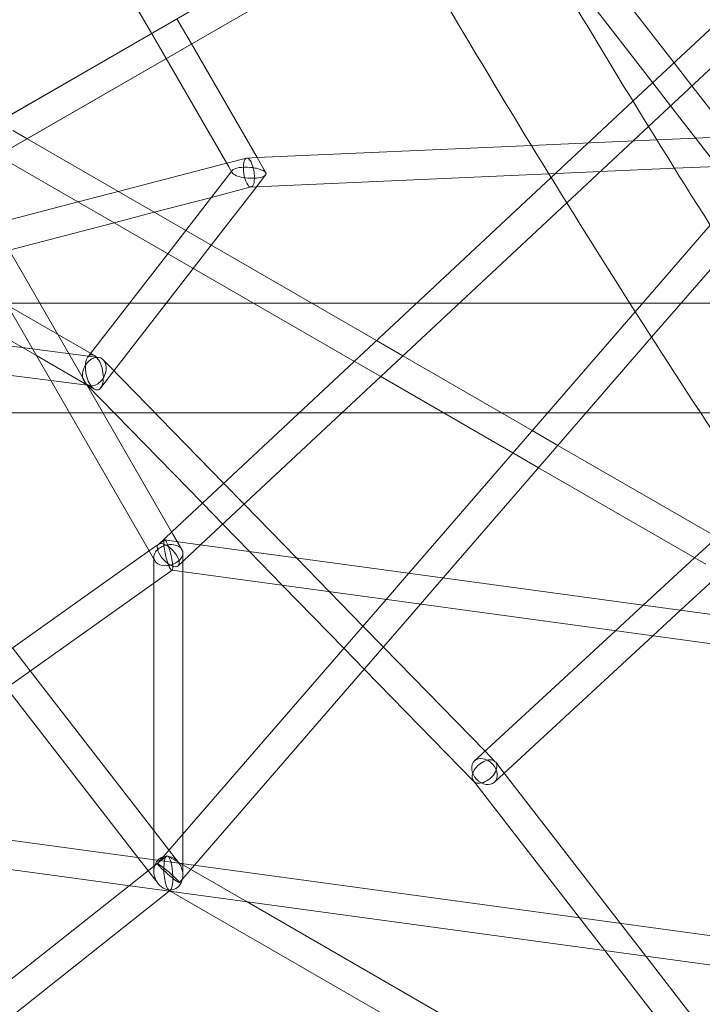
# Model space of a CAD drawing. Extents: x -6756 to 7712, y -6719 to 6065.
# Drawn here: x 220 to 596, y -355 to 186 of the extents above; entities that cross this region are included whole.
import ezdxf

# ---------------------------------------------------------------- set-up
doc = ezdxf.new("R2010")
doc.units = 0
doc.header["$LTSCALE"] = 350
doc.layers.add('COSMO-39', color=7, linetype='CONTINUOUS')

msp = doc.modelspace()

# ---------------------------------------------------------------- linework, layer by layer
at = {"layer": 'COSMO-39', "color": 0, "linetype": 'Continuous', "lineweight": 0}
for p, q in [((574.42612, 322.54264, -125), (212.67839, 113.72649, -125)), ((304.68428, -96.78023, -125), (68.43463, 312.47587, -125)), ((291.54841, -106.02842, -125), (53.85674, 305.72569, -125)), ((488.03713, 281.38623, -125), (580.20111, 162.36767, -125)), ((182.54996, 114.79347, -125), (421.2297, 252.57374, -125)), ((421.22462, 252.58257, -125), (210.74759, 131.08629, -125)), ((493.41011, 248.31493, -125), (568.45855, 151.39901, -125)), ((190.54909, 100.93656, -125), (429.22942, 238.71717, -125)), ((258.64317, 237.98571, -125), (292.96424, 178.54524, -125)), ((557.57295, 141.23084, -125), (616.03172, 195.83682, -125)), ((306.8213, 186.54412, -125), (314.8278, 172.67769, -125)), ((566.13305, 127.3323, -125), (628.41131, 185.50605, -125)), ((292.96424, 178.54524, -125), (300.97085, 164.67863, -125)), ((314.8278, 172.67769, -125), (350.91079, 110.18576, -125)), ((300.97085, 164.67863, -125), (335.35714, 105.12521, -125)), ((580.20111, 162.36767, -125), (590.03924, 149.66293, -125)), ((568.45855, 151.39901, -125), (578.29667, 138.69427, -125)), ((590.03924, 149.66293, -125), (617.73954, 113.89136, -125)), ((512.61381, 99.23478, -125), (557.57295, 141.23084, -125)), ((578.29667, 138.69427, -125), (615.40537, 90.7729, -125)), ((216.5817, 125.06785, -125), (224.46649, 120.51572, -125)), ((521.19937, 85.36003, -125), (566.13305, 127.3323, -125)), ((224.46649, 120.51572, -125), (416.62807, 9.57508, -125)), ((570.72808, 119.90784, -125), (501.78568, 116.85865, -125)), ((592.11189, 120.8536, -125), (570.72808, 119.90784, -125)), ((611.6781, 121.71898, -125), (592.11189, 120.8536, -125)), ((501.78568, 116.85865, -125), (350.88998, 110.18484, -125)), ((208.4651, 111.27876, -125), (404.40447, -1.84292, -125)), ((345.12823, 109.90793, -125), (334.23315, 107.07184, -125)), ((350.88998, 110.18484, -125), (345.33582, 109.93919, -125)), ((350.91079, 110.18576, -125), (355.69602, 101.89825, -125)), ((334.23315, 107.07184, -125), (274.6279, 91.55603, -125)), ((337.30563, 103.14491, -125), (311.73659, 70.13208, -125)), ((335.35714, 105.12521, -125), (337.22104, 101.89712, -125)), ((580.42565, 104.3211, -125), (511.36111, 101.26651, -125)), ((604.10318, 105.36831, -125), (580.42565, 104.3211, -125)), ((304.01323, -95.61777, -125), (512.61381, 99.23478, -125)), ((511.36111, 101.26651, -125), (350.58099, 94.15553, -125)), ((355.61143, 100.65046, -125), (350.76017, 94.38687, -125)), ((350.76017, 94.38687, -125), (325.72116, 62.05836, -125)), ((347.72773, 94.05141, -125), (325.8521, 88.35697, -125)), ((350.58099, 94.15553, -125), (347.52015, 94.02015, -125)), ((274.6279, 91.55603, -125), (252.57182, 85.81463, -125)), ((325.8521, 88.35697, -125), (294.36575, 80.16078, -125)), ((252.57182, 85.81463, -125), (206.24056, 73.75417, -125)), ((319.88657, -102.68505, -125), (521.19937, 85.36003, -125)), ((294.36575, 80.16078, -125), (272.30967, 74.41937, -125)), ((272.30967, 74.41937, -125), (214.53781, 59.38081, -125)), ((558.86832, 25.49447, -125), (600.07633, 73.07378, -125)), ((311.73659, 70.13208, -125), (301.84872, 57.36559, -125)), ((229.56561, 1.3446, -125), (123.80111, 62.40562, -125)), ((325.72116, 62.05836, -125), (315.83329, 49.29188, -125)), ((301.84872, 57.36559, -125), (259.41948, 2.58411, -125)), ((567.86174, 11.43905, -125), (609.03398, 58.97706, -125)), ((315.83329, 49.29188, -125), (272.23505, -6.99892, -125)), ((212.93723, 30.15, -125), (231.41177, 30.15, -125)), ((241.27883, 13.05726, -125), (213.56953, 29.05466, -125)), ((231.41177, 30.15, -125), (280.76975, 30.15, -125)), ((280.76975, 30.15, -125), (301.00756, 30.15, -125)), ((301.00756, 30.15, -125), (348.98916, 30.15, -125)), ((348.98916, 30.15, -125), (380.99, 30.15, -125)), ((380.99, 30.15, -125), (438.65468, 30.15, -125)), ((438.65468, 30.15, -125), (462.09394, 30.15, -125)), ((462.09394, 30.15, -125), (555.90211, 30.15, -125)), ((555.90211, 30.15, -125), (627.53366, 30.15, -125)), ((221.84107, 5.80421, -125), (73.58913, 25.07565, -125)), ((434.33447, -118.29395, -125), (558.86832, 25.49447, -125)), ((261.46789, 1.40151, -125), (241.27883, 13.05726, -125)), ((453.26506, -120.87579, -125), (567.86174, 11.43905, -125)), ((237.47863, -12.36315, -125), (87.48167, 7.13513, -125)), ((263.68114, 0.36537, -125), (221.84107, 5.80421, -125)), ((416.62807, 9.57508, -125), (431.11406, 1.21188, -125)), ((257.2749, -14.65281, -125), (229.56561, 1.3446, -125)), ((259.41948, 2.58411, -125), (257.97114, 0.71413, -125)), ((431.11406, 1.21188, -125), (502.26198, -39.86395, -125)), ((269.64322, -4.34201, -125), (266.3549, -0.97112, -125)), ((332.61805, -68.89818, -125), (269.64322, -4.34201, -125)), ((404.40447, -1.84292, -125), (418.89046, -10.20612, -125)), ((272.23505, -6.99892, -125), (264.96452, -16.38609, -125)), ((418.89046, -10.20612, -125), (491.59475, -52.18048, -125)), ((257.45195, -14.95951, -125), (237.47863, -12.36315, -125)), ((257.17694, -14.47597, -125), (256.5724, -13.85625, -125)), ((320.92286, -79.82258, -125), (257.17694, -14.47597, -125)), ((257.44555, -14.75132, -125), (257.2749, -14.65281, -125)), ((261.46777, -17.07347, -125), (257.44555, -14.75132, -125)), ((257.67719, -14.98879, -125), (257.45195, -14.95951, -125)), ((259.24615, -15.19274, -125), (257.67719, -14.98879, -125)), ((121.30943, -30.15, -125), (247.74637, -30.15, -125)), ((247.74637, -30.15, -125), (266.22091, -30.15, -125)), ((266.22091, -30.15, -125), (272.46703, -30.15, -125)), ((272.46703, -30.15, -125), (294.81903, -30.15, -125)), ((294.81903, -30.15, -125), (374.10015, -30.15, -125)), ((374.10015, -30.15, -125), (397.53941, -30.15, -125)), ((397.53941, -30.15, -125), (453.43549, -30.15, -125)), ((453.43549, -30.15, -125), (485.43633, -30.15, -125)), ((485.43633, -30.15, -125), (510.67515, -30.15, -125)), ((510.67515, -30.15, -125), (531.84184, -30.15, -125)), ((531.84184, -30.15, -125), (594.81295, -30.15, -125)), ((594.81295, -30.15, -125), (675.73716, -30.15, -125)), ((502.26198, -39.86395, -125), (516.37292, -48.01062, -125)), ((516.37292, -48.01062, -125), (602.31364, -97.62678, -125)), ((491.59475, -52.18048, -125), (505.70569, -60.32715, -125)), ((505.70569, -60.32715, -125), (597.58459, -113.3716, -125)), ((343.79324, -80.35398, -125), (332.61805, -68.89818, -125)), ((332.09805, -91.27839, -125), (320.92286, -79.82258, -125)), ((372.58903, -109.87284, -125), (343.79324, -80.35398, -125)), ((346.80688, -106.35656, -125), (332.09805, -91.27839, -125)), ((296.65667, -102.48948, -125), (304.01323, -95.61777, -125)), ((309.59085, -105.2799, -125), (304.68428, -96.78023, -125)), ((291.80975, -105.84287, -125), (299.97967, -100.04232, -125)), ((300.16877, -99.99586, -125), (308.81443, -101.17499, -125)), ((307.57852, -114.18193, -125), (319.88657, -102.68505, -125)), ((308.81443, -101.17499, -125), (676.33573, -151.29913, -125)), ((601.79135, -100.20607, -125), (591.40289, -109.80272, -125)), ((91.02191, -248.39997, -125), (291.80975, -105.84287, -125)), ((294.64434, -111.39151, -125), (291.54841, -106.02842, -125)), ((310.119, -117.50103, -125), (310.11743, -107.24476, -125)), ((364.97684, -124.98278, -125), (346.80688, -106.35656, -125)), ((294.11997, -123.82522, -125), (294.11776, -109.42665, -125)), ((390.75899, -128.49906, -125), (372.58903, -109.87284, -125)), ((591.40289, -109.80272, -125), (563.18754, -135.86749, -125)), ((114.61242, -251.27355, -125), (304.17015, -116.6897, -125)), ((304.06642, -116.67555, -125), (688.7358, -169.13842, -125)), ((304.17015, -116.6897, -125), (304.25552, -116.62909, -125)), ((310.1436, -277.94897, -125), (310.119, -117.50103, -125)), ((421.82622, -132.73614, -125), (434.33447, -118.29395, -125)), ((294.14327, -275.76612, -125), (294.11997, -123.82522, -125)), ((440.75681, -135.31798, -125), (453.26506, -120.87579, -125)), ((603.99264, -119.95472, -125), (583.73357, -138.66965, -125)), ((398.64735, -159.49878, -125), (364.97684, -124.98278, -125)), ((409.15936, -147.36147, -125), (390.75899, -128.49906, -125)), ((310.14111, -261.68925, -125), (421.82622, -132.73614, -125)), ((316.47706, -278.81302, -125), (440.75681, -135.31798, -125)), ((563.18754, -135.86749, -125), (547.95582, -149.93824, -125)), ((583.73357, -138.66965, -125), (568.50185, -152.7404, -125)), ((420.37149, -158.85515, -125), (409.15936, -147.36147, -125)), ((547.95582, -149.93824, -125), (472.50854, -219.63493, -125)), ((568.50185, -152.7404, -125), (486.53593, -228.45887, -125)), ((216.41786, -159.37026, -125), (226.22244, -172.03169, -125)), ((409.85948, -170.99245, -125), (398.64735, -159.49878, -125)), ((476.27147, -216.15881, -125), (420.37149, -158.85515, -125)), ((226.22244, -172.03169, -125), (294.14081, -259.74, -125)), ((469.93594, -232.57746, -125), (409.85948, -170.99245, -125)), ((213.16499, -181.30233, -125), (285.38984, -274.57193, -125)), ((481.9071, -221.93595, -125), (476.27147, -216.15881, -125)), ((472.50854, -219.63493, -125), (470.55281, -221.4416, -125)), ((486.79694, -228.21776, -125), (482.13142, -222.19379, -125)), ((528.10583, -307.68456, -125), (469.83114, -232.44214, -125)), ((470.05546, -232.69998, -125), (469.93594, -232.57746, -125)), ((486.53593, -228.45887, -125), (481.40975, -233.19433, -125)), ((550.73432, -310.77166, -125), (486.79694, -228.21776, -125)), ((653.92047, -324.84888, -125), (101.47586, -249.48139, -125)), ((294.14081, -259.74, -125), (307.80247, -277.38237, -125)), ((658.22047, -341.58372, -125), (92.68337, -264.43008, -125)), ((296.09716, -277.90457, -125), (310.14111, -261.68925, -125)), ((280.5283, -290.0569, -125), (301.05599, -273.79889, -125)), ((285.38984, -274.57193, -125), (296.48632, -288.90169, -125)), ((294.14423, -282.05354, -125), (294.14327, -275.76612, -125)), ((301.8594, -273.74003, -125), (345.46887, -298.91644, -125)), ((308.19163, -288.37949, -125), (316.47706, -278.81302, -125)), ((310.14456, -284.23052, -125), (310.1436, -277.94897, -125)), ((92.22409, -439.19456, -125), (280.5283, -290.0569, -125)), ((107.32705, -447.64327, -125), (302.51201, -293.05604, -125)), ((302.4294, -292.54403, -125), (303.56514, -293.19971, -125)), ((302.51201, -293.05604, -125), (303.23281, -292.48517, -125)), ((303.56514, -293.19971, -125), (690.27954, -516.45587, -125)), ((345.46887, -298.91644, -125), (694.65274, -500.50566, -125)), ((542.09008, -325.74058, -125), (528.10583, -307.68456, -125)), ((564.71857, -328.82768, -125), (550.73432, -310.77166, -125)), ((663.52735, -482.53649, -125), (542.09008, -325.74058, -125)), ((695.21838, -497.32484, -125), (564.71857, -328.82768, -125))]:
    msp.add_line(p, q, dxfattribs=at)
for centre, major_axis, ratio, start_param, end_param in [((346.42798, 101.97967, -125), (-1.19678, 7.94937), 0.351715877, 5.878593192, 9.020185845), ((346.42798, 101.97967, -125), (-1.19678, 7.94937), 0.351715877, 2.737000538, 5.878593192), ((346.45853, 101.89768, -125), (-9.40233, 0.63738), 0.317878084, 6.072894147, 7.411849119), ((346.45853, 101.89768, -125), (-9.40233, 0.63738), 0.317878084, 4.630409552, 6.072894147), ((346.45853, 101.89768, -125), (-9.40233, 0.63738), 0.317878084, 1.128663812, 4.270256466), ((346.45853, 101.89768, -125), (-9.40233, 0.63738), 0.317878084, 4.270256466, 4.630409552), ((261.46365, -7.41368, -125), (-3.66858, -7.33928), 0.735758814, 2.036352477, 5.17794513), ((261.46783, -7.83598, -125), (-1.8924, 9.62675), 0.474538208, 5.890444045, 8.014881542), ((261.46783, -7.83598, -125), (-1.8924, 9.62675), 0.474538208, 5.301035516, 5.890444045), ((261.46783, -7.83598, -125), (-1.8924, 9.62675), 0.474538208, 1.731696235, 4.873288889), ((261.46783, -7.83598, -125), (-1.8924, 9.62675), 0.474538208, 4.873288889, 5.301035516), ((261.46365, -7.41368, -125), (-3.66858, -7.33928), 0.735758814, 5.17794513, 8.319537784), ((302.1176, -108.33571, -125), (-7.86701, -2.10834), 0.688566314, 3.512563493, 6.654156147), ((302.1176, -108.33571, -125), (-2.04796, 8.33529), 0.169582567, 3.86013848, 7.001731134), ((302.1176, -108.33571, -125), (-2.04796, 8.33529), 0.169582567, 0.718545826, 1.274504661), ((302.1176, -108.33571, -125), (-7.86701, -2.10834), 0.688566314, 0.37097084, 3.512563493), ((302.1176, -108.33571, -125), (-2.04796, 8.33529), 0.169582567, 1.274504661, 3.074651912), ((302.1176, -108.33571, -125), (-2.04796, 8.33529), 0.169582567, 3.074651912, 3.86013848), ((475.98128, -227.31796, -125), (-6.04166, -5.2563), 0.611684744, 2.321418129, 5.463010783), ((475.98128, -227.31796, -125), (-6.04166, -5.2563), 0.611684744, 6.248293715, 8.604603436), ((475.98128, -227.31796, -125), (-6.04166, -5.2563), 0.611684744, 5.463010783, 6.248293715), ((302.1444, -283.14203, -125), (-3.06147, 8.95155), 0.825691073, 4.873218314, 8.014810967), ((302.1444, -283.14203, -125), (-0.69663, 9.50803), 0.251181521, 4.543249783, 7.684842436), ((302.1444, -283.14203, -125), (-3.06147, 8.95155), 0.825691073, 1.73162566, 4.873218314), ((302.1444, -283.14203, -125), (-0.69663, 9.50803), 0.251181521, 1.401657129, 4.543249783)]:
    msp.add_ellipse(centre, major_axis=major_axis, ratio=ratio, start_param=start_param, end_param=end_param, dxfattribs=at)
for centre, major_axis, ratio in [((302.1176, -108.33571, -125), (5.46092, -5.84622), 0.448897644), ((475.98128, -227.31796, -125), (-5.42847, 5.87637), 0.757137493), ((302.1444, -283.14203, -125), (-6.04724, 5.23746), 0.071873501)]:
    msp.add_ellipse(centre, major_axis=major_axis, ratio=ratio, dxfattribs=at)
for points, knots in [([(1046.308, -532.11092, -125), (966.20178, -439.64766, -125), (886.48755, -339.3884, -125), (731.03784, -127.2502, -125), (655.30567, -15.37655, -125), (510.83301, 215.55886, -125), (442.09595, 334.61493, -125), (314.33635, 575.19963, -125), (255.31702, 696.72244, -125), (149.3248, 937.41494, -125), (102.35485, 1056.57911, -125), (62.33243, 1172.18476, -125)], [5.7881327067, 5.7881327067, 5.7881327067, 5.7881327067, 5.9861537469, 5.9861537469, 6.1841747871, 6.1841747871, 6.3821958273, 6.3821958273, 6.5802168675, 6.5802168675, 6.7782379077, 6.7782379077, 6.7782379077, 6.7782379077]), ([(1001.14635, -572.07225, -125), (919.82509, -478.23482, -125), (839.05324, -376.65668, -125), (681.67384, -161.92008, -125), (605.071, -48.76725, -125), (458.97509, 184.75034, -125), (389.48603, 305.10891, -125), (260.30182, 548.39048, -125), (200.61002, 671.3069, -125), (93.33237, 914.96976, -125), (45.74904, 1035.70931, -125), (5.14407, 1153.05429, -125)], [5.7877969437, 5.7877969437, 5.7877969437, 5.7877969437, 5.9859522891, 5.9859522891, 6.1841076345, 6.1841076345, 6.3822629799, 6.3822629799, 6.5804183253, 6.5804183253, 6.7785736706, 6.7785736706, 6.7785736706, 6.7785736706])]:
    msp.add_open_spline(points, degree=3, knots=knots, dxfattribs=at)

doc.saveas('drawing.dxf')
